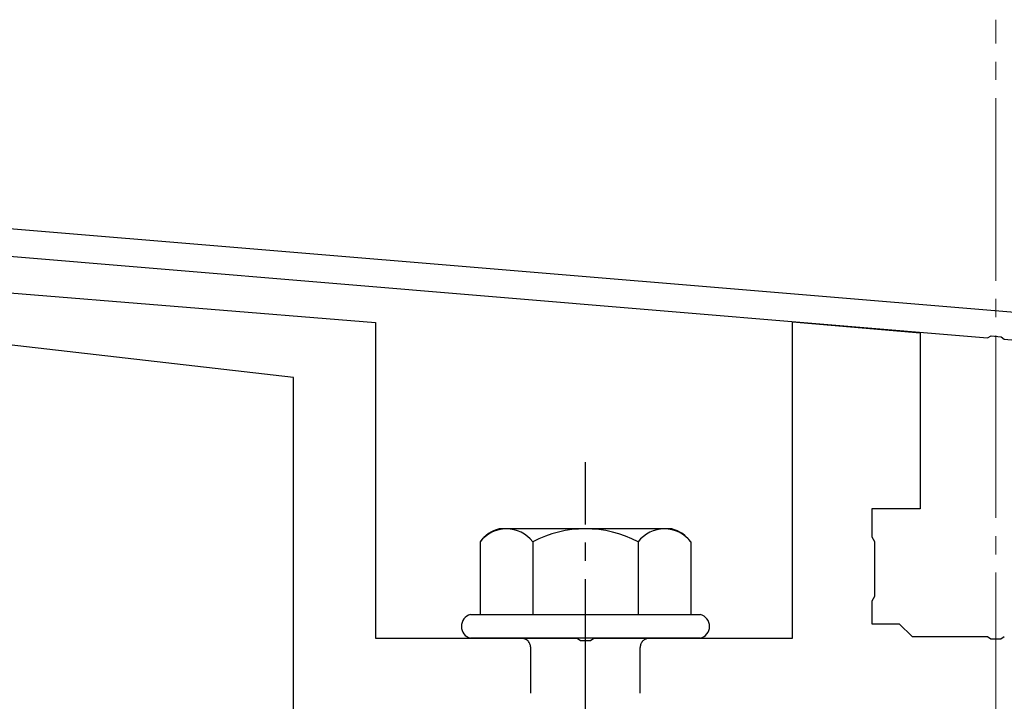
# Model space of a CAD drawing. Extents: x 0 to 1980, y 0 to 3207.
# Drawn here: x 386 to 440, y 966 to 1004 of the extents above; entities that cross this region are included whole.
import ezdxf

# ---------------------------------------------------------------- set-up
doc = ezdxf.new("R2010")
doc.units = 0
doc.linetypes.add('YCENTER_1', pattern=[13, 10, -1, 1, -1])
doc.linetypes.add('YHIDDEN_1', pattern=[4, 3, -1])
for name, color, linetype, lineweight in [('YKK_11', 7, 'CONTINUOUS', 30), ('YKK_13', 4, 'CONTINUOUS', 30), ('YSS_K', 3, 'CONTINUOUS', 13)]:
    doc.layers.add(name, color=color, linetype=linetype, lineweight=lineweight)

msp = doc.modelspace()

# ---------------------------------------------------------------- linework, layer by layer
at = {"layer": 'YKK_11', "linetype": 'ByBlock', "lineweight": -2, "ltscale": 0.5}
for p, q in [((537.354, 979.682), (374.834, 993.226)), ((374.71, 991.731), (438.731, 986.396)), ((438.731, 986.396), (438.924, 986.5)), ((438.924, 986.5), (439.472, 986.454)), ((439.472, 986.454), (439.645, 986.32)), ((439.645, 986.32), (537.588, 978.158))]:
    msp.add_line(p, q, dxfattribs=at)
at = {"layer": 'YKK_13', "linetype": 'ByBlock', "lineweight": -2, "ltscale": 0.5}
for p, q in [((368.954, 990.186), (405.188, 987.229)), ((400.688, 984.229), (366.165, 988.163)), ((405.188, 987.229), (405.188, 969.929)), ((428.038, 969.929), (428.038, 987.28)), ((428.038, 987.28), (435.038, 986.668)), ((435.038, 986.668), (435.038, 977.029)), ((400.688, 965.529), (400.688, 984.229)), ((435.038, 977.029), (432.388, 977.029)), ((432.388, 977.029), (432.388, 975.489)), ((432.388, 975.489), (432.538, 975.229)), ((432.538, 975.229), (432.538, 972.229)), ((432.538, 972.229), (432.388, 971.97)), ((432.388, 971.97), (432.388, 970.729)), ((432.388, 970.729), (433.888, 970.729)), ((433.888, 970.729), (434.588, 970.029)), ((405.188, 969.929), (416.23, 969.929)), ((416.23, 969.929), (416.413, 969.809)), ((416.413, 969.809), (416.963, 969.809)), ((416.963, 969.809), (417.146, 969.929)), ((417.146, 969.929), (428.038, 969.929)), ((434.588, 970.029), (438.73, 970.029)), ((438.73, 970.029), (438.913, 969.909)), ((438.913, 969.909), (439.463, 969.909)), ((439.463, 969.909), (439.646, 970.029))]:
    msp.add_line(p, q, dxfattribs=at)
at = {"layer": 'YKK_13', "linetype": 'YCENTER_1'}
msp.add_line((416.688, 911.175), (416.688, 979.574), dxfattribs=at)
at = {"layer": 'YKK_13', "ltscale": 2}
for p, q in [((421.422, 975.929), (411.954, 975.929)), ((410.915, 975.212), (410.915, 971.229)), ((413.801, 975.212), (413.801, 971.229)), ((419.575, 975.212), (419.575, 971.229)), ((422.462, 975.212), (422.462, 971.229)), ((410.388, 971.229), (422.988, 971.229)), ((422.988, 969.929), (410.388, 969.929))]:
    msp.add_line(p, q, dxfattribs=at)
at = {"layer": 'YKK_13', "linetype": 'YHIDDEN_1'}
for p, q in [((413.688, 954.929), (413.688, 969.429)), ((419.688, 954.929), (419.688, 969.429))]:
    msp.add_line(p, q, dxfattribs=at)
at = {"layer": 'YKK_13', "ltscale": 2}
for centre, radius, start, end in [((412.382, 974.198), 1.783, 103.8788, 145.3491), ((412.358, 974.119), 1.811, 37.1495, 142.8505), ((416.688, 969.762), 6.168, 62.0919, 117.9081), ((421.018, 974.119), 1.811, 37.1495, 142.8505), ((420.995, 974.198), 1.783, 34.6509, 76.1212)]:
    msp.add_arc(centre, radius, start, end, dxfattribs=at)
at = {"layer": 'YKK_13'}
for centre, start, end in [((410.561, 970.579), 104.8628, 255.1372), ((422.816, 970.579), 284.8628, 75.1372)]:
    msp.add_arc(centre, 0.673, start, end, dxfattribs=at)
at = {"layer": 'YKK_13', "linetype": 'YHIDDEN_1'}
for centre, start, end in [((413.188, 969.429), 0, 90), ((420.188, 969.429), 90, 180)]:
    msp.add_arc(centre, 0.5, start, end, dxfattribs=at)
at = {"layer": 'YSS_K', "linetype": 'YCENTER_1'}
msp.add_line((439.188, 846.529), (439.188, 1003.832), dxfattribs=at)

doc.saveas('drawing.dxf')
